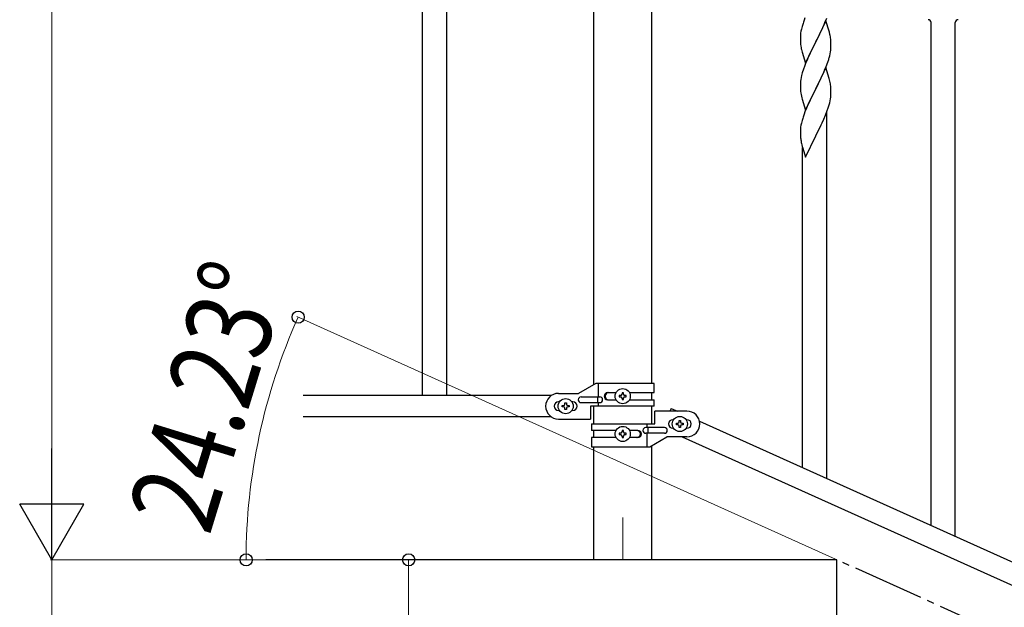
# Model space of a CAD drawing. Units: millimetres. Extents: x 250 to 8280, y 75 to 5795.
# Drawn here: x 5793 to 6483, y 1860 to 2271 of the extents above; entities that cross this region are included whole.
import ezdxf

# ---------------------------------------------------------------- set-up
doc = ezdxf.new("R2010")
doc.units = ezdxf.units.MM
doc.linetypes.add('YCENTER_1', pattern=[13, 10, -1, 1, -1])
for name, color, linetype, lineweight in [('YKK_12', 2, 'Continuous', 13), ('YKK_A1', 4, 'Continuous', 30), ('YKK_D', 6, 'Continuous', 13)]:
    doc.layers.add(name, color=color, linetype=linetype, lineweight=lineweight)
doc.styles.add('text-b', font='extslim2.shx', dxfattribs={"width": 0.8, "bigfont": 'extfont2.shx'})

msp = doc.modelspace()

# ---------------------------------------------------------------- linework, layer by layer
at = {"layer": 'YKK_12', "linetype": 'YCENTER_1', "ltscale": 5}
msp.add_line((6215.55, 1922.48), (6215.55, 1892.81), dxfattribs=at)
at = {"layer": 'YKK_A1', "linetype": 'Continuous', "ltscale": 0.5}
for p, q in [((6075.05, 2867.85), (6075.05, 2007.85)), ((6092.05, 2867.85), (6092.05, 2007.85)), ((6195.3, 2015.56), (6195.3, 2775.18)), ((6235.8, 2775.18), (6235.8, 2016.35)), ((6196.68, 2016.35), (6184.55, 2009.35)), ((6237.55, 2016.35), (6196.68, 2016.35)), ((6198.58, 2006.85), (6198.58, 2016.35)), ((6237.55, 2009.85), (6237.55, 2016.35)), ((6165.58, 2007.85), (5991.7, 2007.85)), ((6170.55, 2009.35), (6184.55, 2009.35)), ((6204.96, 2009.85), (6210.88, 2009.85)), ((6213.15, 2007.83), (6213.15, 2006.87)), ((6214.11, 2007.83), (6213.15, 2007.83)), ((6216.03, 2009.75), (6215.07, 2009.75)), ((6215.07, 2009.75), (6215.07, 2008.79)), ((6216.03, 2008.79), (6216.03, 2009.75)), ((6217.95, 2007.83), (6216.99, 2007.83)), ((6217.95, 2006.87), (6217.95, 2007.83)), ((6220.22, 2009.85), (6237.55, 2009.85)), ((6235.8, 2009.85), (6235.8, 2004.85)), ((6171.18, 2003.35), (6170.55, 2003.35)), ((6173.15, 1999.87), (6173.15, 2000.83)), ((6173.15, 2000.83), (6174.11, 2000.83)), ((6175.07, 2001.79), (6175.07, 2002.75)), ((6175.07, 2002.75), (6176.03, 2002.75)), ((6176.03, 2002.75), (6176.03, 2001.79)), ((6176.99, 2000.83), (6177.95, 2000.83)), ((6177.95, 2000.83), (6177.95, 1999.87)), ((6180.55, 2003.35), (6179.92, 2003.35)), ((6186.35, 2006.85), (6199.43, 2006.85)), ((6186.35, 2002.85), (6199.43, 2002.85)), ((6198.03, 2002.85), (6198.03, 2006.85)), ((6198.58, 2000.35), (6198.58, 2002.85)), ((6204.96, 2004.85), (6210.88, 2004.85)), ((6213.15, 2006.87), (6214.11, 2006.87)), ((6215.07, 2005.91), (6215.07, 2004.95)), ((6215.07, 2004.95), (6216.03, 2004.95)), ((6216.03, 2004.95), (6216.03, 2005.91)), ((6216.99, 2006.87), (6217.95, 2006.87)), ((6220.23, 2004.85), (6237.55, 2004.85)), ((6237.55, 2000.35), (6237.55, 2004.85)), ((6171.18, 1997.35), (6170.55, 1997.35)), ((6174.11, 1999.87), (6173.15, 1999.87)), ((6175.07, 1997.95), (6175.07, 1998.91)), ((6176.03, 1997.95), (6175.07, 1997.95)), ((6176.03, 1998.91), (6176.03, 1997.95)), ((6177.95, 1999.87), (6176.99, 1999.87)), ((6180.55, 1997.35), (6179.92, 1997.35)), ((6193.05, 2000.35), (6193.05, 1991.35)), ((6237.55, 2000.35), (6193.05, 2000.35)), ((6195.3, 1987.9), (6195.3, 2000.35)), ((6235.8, 2000.35), (6235.8, 1987.9)), ((6238.05, 1987.9), (6238.05, 1996.9)), ((6260.55, 1996.9), (6238.05, 1996.9)), ((6249.51, 1998.85), (6248.64, 1996.9)), ((6249.51, 1998.85), (6253.83, 1996.9)), ((6165.58, 1992.85), (5991.7, 1992.85)), ((6170.55, 1991.35), (6193.05, 1991.35)), ((6193.55, 1987.9), (6193.55, 1983.4)), ((6193.55, 1987.9), (6238.05, 1987.9)), ((6232.52, 1987.9), (6232.52, 1985.4)), ((6250.55, 1990.9), (6251.18, 1990.9)), ((6253.15, 1987.42), (6253.15, 1988.38)), ((6253.15, 1988.38), (6254.11, 1988.38)), ((6254.11, 1987.42), (6253.15, 1987.42)), ((6255.07, 1989.34), (6255.07, 1990.3)), ((6255.07, 1990.3), (6256.03, 1990.3)), ((6256.03, 1990.3), (6256.03, 1989.34)), ((6256.99, 1988.38), (6257.95, 1988.38)), ((6257.95, 1987.42), (6256.99, 1987.42)), ((6257.95, 1988.38), (6257.95, 1987.42)), ((6259.92, 1990.9), (6260.55, 1990.9)), ((6269.32, 1989.93), (6973.83, 1672.87)), ((6210.88, 1983.4), (6193.55, 1983.4)), ((6195.3, 1978.4), (6195.3, 1983.4)), ((6213.15, 1981.39), (6213.15, 1980.43)), ((6214.11, 1981.39), (6213.15, 1981.39)), ((6213.15, 1980.43), (6214.11, 1980.43)), ((6216.03, 1983.31), (6215.07, 1983.31)), ((6215.07, 1983.31), (6215.07, 1982.35)), ((6216.03, 1982.35), (6216.03, 1983.31)), ((6217.95, 1981.39), (6216.99, 1981.39)), ((6216.99, 1980.43), (6217.95, 1980.43)), ((6217.95, 1980.43), (6217.95, 1981.39)), ((6226.15, 1983.4), (6220.23, 1983.4)), ((6244.75, 1985.4), (6231.67, 1985.4)), ((6244.75, 1981.4), (6231.67, 1981.4)), ((6232.52, 1981.4), (6232.52, 1971.9)), ((6233.08, 1985.4), (6233.08, 1981.4)), ((6250.55, 1984.9), (6251.18, 1984.9)), ((6255.07, 1985.5), (6255.07, 1986.46)), ((6256.03, 1985.5), (6255.07, 1985.5)), ((6256.03, 1986.46), (6256.03, 1985.5)), ((6259.92, 1984.9), (6260.55, 1984.9)), ((6193.55, 1978.4), (6193.55, 1971.9)), ((6210.88, 1978.4), (6193.55, 1978.4)), ((6215.07, 1979.47), (6215.07, 1978.51)), ((6215.07, 1978.51), (6216.03, 1978.51)), ((6216.03, 1978.51), (6216.03, 1979.47)), ((6226.15, 1978.4), (6220.22, 1978.4)), ((6234.43, 1971.9), (6246.55, 1978.9)), ((6260.55, 1978.9), (6246.55, 1978.9)), ((6257.28, 1978.9), (6961.78, 1661.84)), ((6193.55, 1971.9), (6234.43, 1971.9)), ((6195.3, 1892.81), (6195.3, 1971.9)), ((6235.8, 1972.7), (6235.8, 1892.81)), ((6365.55, 1892.81), (5965.55, 1892.81)), ((6365.55, 1712.81), (6365.55, 1892.81))]:
    msp.add_line(p, q, dxfattribs=at)
at = {"layer": 'YKK_A1', "linetype": 'Continuous'}
for p, q in [((6343.23, 2272.15), (6342.65, 2270.63)), ((6357.95, 2270.24), (6350.73, 2255.38)), ((6357.21, 2268.95), (6358.43, 2271.98)), ((6360.15, 2262.84), (6357.95, 2270.24)), ((6340.41, 2262.86), (6340.19, 2261.53)), ((6340.7, 2264.25), (6340.41, 2262.86)), ((6341.19, 2266.16), (6340.7, 2264.25)), ((6341.62, 2267.63), (6341.19, 2266.16)), ((6354.34, 2262.61), (6355.01, 2264.02)), ((6355.01, 2264.02), (6356.34, 2266.94)), ((6356.34, 2266.94), (6357.21, 2268.95)), ((6360.34, 2262.11), (6360.15, 2262.84)), ((6431.55, 1916.88), (6431.55, 2269.1)), ((6448.55, 1909.23), (6448.55, 2269.1)), ((6340.06, 2260.25), (6340.01, 2259.44)), ((6340.01, 2259.44), (6340.01, 2259.04)), ((6340.01, 2259.04), (6340.03, 2257.18)), ((6340.03, 2257.18), (6340.06, 2256.17)), ((6340.06, 2256.17), (6340.1, 2255.23)), ((6350.9, 2255.71), (6352.82, 2259.51)), ((6352.82, 2259.51), (6354.34, 2262.61)), ((6360.68, 2260.7), (6360.34, 2262.11)), ((6361.34, 2255.83), (6361.23, 2257.24)), ((6361.4, 2254.59), (6361.34, 2255.83)), ((6340.1, 2255.23), (6340.2, 2253.79)), ((6340.2, 2253.79), (6340.35, 2252.48)), ((6340.35, 2252.48), (6340.5, 2251.49)), ((6340.5, 2251.49), (6340.67, 2250.53)), ((6340.67, 2250.53), (6340.77, 2250.06)), ((6340.77, 2250.06), (6340.99, 2249.12)), ((6340.99, 2249.12), (6341.24, 2248.17)), ((6343.5, 2240.52), (6350.73, 2255.38)), ((6348.21, 2250.39), (6346.45, 2246.74)), ((6350.56, 2255.05), (6348.21, 2250.39)), ((6350.73, 2255.38), (6350.56, 2255.05)), ((6350.73, 2255.38), (6350.9, 2255.71)), ((6361.13, 2248.34), (6361.32, 2249.66)), ((6361.44, 2252.86), (6361.4, 2254.59)), ((6361.43, 2250.91), (6361.45, 2251.71)), ((6361.45, 2251.71), (6361.44, 2252.86)), ((6341.24, 2248.17), (6343.5, 2240.52)), ((6344.9, 2243.32), (6343.63, 2240.3)), ((6346, 2245.78), (6344.9, 2243.32)), ((6346.45, 2246.74), (6346, 2245.78)), ((6359.17, 2241.13), (6359.83, 2243.13)), ((6360.53, 2245.56), (6360.87, 2246.98)), ((6360.87, 2246.98), (6361.13, 2248.34)), ((6342.11, 2236.25), (6341.33, 2233.77)), ((6342.84, 2238.27), (6342.11, 2236.25)), ((6343.63, 2240.3), (6342.84, 2238.27)), ((6357.95, 2237.37), (6350.73, 2222.51)), ((6356.56, 2234.57), (6356.99, 2235.57)), ((6356.99, 2235.57), (6358.03, 2238.1)), ((6360.22, 2229.72), (6357.95, 2237.37)), ((6358.03, 2238.1), (6359.17, 2241.13)), ((6340.25, 2229.1), (6340.09, 2227.8)), ((6340.49, 2230.45), (6340.25, 2229.1)), ((6340.81, 2231.85), (6340.49, 2230.45)), ((6341.33, 2233.77), (6340.81, 2231.85)), ((6352.61, 2226.22), (6354.12, 2229.28)), ((6354.12, 2229.28), (6355.01, 2231.15)), ((6355.01, 2231.15), (6356.56, 2234.57)), ((6360.47, 2228.77), (6360.22, 2229.72)), ((6360.68, 2227.83), (6360.47, 2228.77)), ((6340.03, 2226.97), (6340.01, 2226.17)), ((6340.01, 2226.17), (6340.03, 2224.31)), ((6340.09, 2227.8), (6340.03, 2226.97)), ((6340.03, 2224.31), (6340.06, 2223.3)), ((6340.06, 2223.3), (6340.1, 2222.36)), ((6340.1, 2222.36), (6340.2, 2220.92)), ((6343.5, 2207.65), (6350.73, 2222.51)), ((6350.56, 2222.18), (6347.56, 2216.19)), ((6350.73, 2222.51), (6350.56, 2222.18)), ((6350.73, 2222.51), (6350.9, 2222.84)), ((6350.9, 2222.84), (6352.61, 2226.22)), ((6361.34, 2222.96), (6361.23, 2224.37)), ((6361.4, 2221.72), (6361.34, 2222.96)), ((6361.44, 2219.99), (6361.4, 2221.72)), ((6340.2, 2220.92), (6340.35, 2219.6)), ((6340.72, 2217.43), (6340.99, 2216.25)), ((6340.99, 2216.25), (6341.24, 2215.29)), ((6341.24, 2215.29), (6343.5, 2207.65)), ((6347.56, 2216.19), (6346.45, 2213.87)), ((6360.87, 2214.11), (6361.13, 2215.47)), ((6361.13, 2215.47), (6361.32, 2216.79)), ((6361.43, 2218.04), (6361.45, 2218.84)), ((6361.45, 2218.84), (6361.44, 2219.99)), ((6344.25, 2208.94), (6343.23, 2206.41)), ((6345.34, 2211.44), (6344.25, 2208.94)), ((6346.45, 2213.87), (6345.34, 2211.44)), ((6358.81, 2207.26), (6359.51, 2209.27)), ((6359.51, 2209.27), (6359.99, 2210.75)), ((6359.99, 2210.75), (6360.53, 2212.69)), ((6360.53, 2212.69), (6360.87, 2214.11)), ((6341.62, 2201.89), (6341.19, 2200.42)), ((6343.23, 2206.41), (6342.65, 2204.89)), ((6355.23, 2198.76), (6356.34, 2201.2)), ((6356.34, 2201.2), (6357.62, 2204.22)), ((6357.62, 2204.22), (6358.81, 2207.26)), ((6358.55, 1949.77), (6358.55, 2206.6)), ((6340.06, 2194.51), (6340.01, 2193.7)), ((6340.01, 2193.7), (6340.01, 2193.3)), ((6340.41, 2197.12), (6340.19, 2195.79)), ((6340.7, 2198.51), (6340.41, 2197.12)), ((6341.19, 2200.42), (6340.7, 2198.51)), ((6352.61, 2193.35), (6354.56, 2197.33)), ((6354.56, 2197.33), (6355.23, 2198.76)), ((6340.01, 2193.3), (6340.03, 2191.44)), ((6340.03, 2191.44), (6340.06, 2190.43)), ((6340.06, 2190.43), (6340.1, 2189.49)), ((6340.1, 2189.49), (6340.18, 2188.33)), ((6343.5, 2174.78), (6350.73, 2189.64)), ((6350.73, 2189.64), (6350.9, 2189.97)), ((6350.9, 2189.97), (6352.61, 2193.35)), ((6340.77, 2184.33), (6340.99, 2183.39)), ((6340.99, 2183.39), (6341.3, 2182.18)), ((6341.3, 2182.18), (6341.67, 2180.92)), ((6341.55, 1957.43), (6341.55, 2181.3)), ((6341.67, 2180.92), (6343.5, 2174.78))]:
    msp.add_line(p, q, dxfattribs=at)
at = {"layer": 'YKK_A1', "linetype": 'YCENTER_1', "ltscale": 5}
msp.add_line((7965.55, 1172.81), (6365.55, 1892.81), dxfattribs=at)
at = {"layer": 'YKK_A1', "linetype": 'Continuous', "ltscale": 0.5}
for centre in [(6215.55, 2007.35), (6175.55, 2000.35), (6255.55, 1987.9), (6215.55, 1980.91)]:
    msp.add_circle(centre, 5.3, dxfattribs=at)
at = {"layer": 'YKK_A1', "linetype": 'Continuous'}
for centre, radius, start, end in [((6417.26, 2243.38), 79.42, 159.93435, 162.22611), ((6429.55, 2268.94), 2, 0, 90), ((6450.55, 2268.94), 2, 90, 180), ((6371.99, 2257.64), 32.04, 173.03232, 175.32407), ((6319.22, 2251.99), 42.37, 9.56725, 11.859), ((6316.37, 2252.39), 45.12, 6.17603, 8.46779), ((6330, 2252.91), 31.49, 354.07159, 356.36334), ((6299.44, 2261.84), 63.23, 342.78424, 345.07599), ((6319.21, 2219.12), 42.38, 9.5641, 11.85586), ((6316.42, 2219.52), 45.07, 6.18413, 8.47589), ((6394.96, 2227.76), 55.21, 188.49987, 190.79162), ((6329.99, 2220.04), 31.5, 354.07349, 356.36524), ((6417.29, 2177.64), 79.46, 159.94312, 162.23488), ((6372.04, 2191.9), 32.09, 173.04137, 175.33313), ((6380.03, 2191.78), 39.99, 184.955, 187.24675), ((6400.82, 2196.03), 61.18, 188.73798, 191.02974)]:
    msp.add_arc(centre, radius, start, end, dxfattribs=at)
at = {"layer": 'YKK_A1', "linetype": 'Continuous', "ltscale": 0.5}
for centre, radius, start, end in [((6170.55, 2000.35), 9, 90, 270), ((6204.96, 2007.35), 2.5, 90, 270), ((6205.71, 2007.35), 2.5, 90, 270), ((6214.11, 2008.79), 0.96, 270, 0), ((6216.99, 2008.79), 0.96, 180, 270), ((6170.55, 2000.35), 3, 90, 270), ((6174.11, 2001.79), 0.96, 270, 0), ((6176.99, 2001.79), 0.96, 180, 270), ((6180.55, 2000.35), 3, 270, 90), ((6186.35, 2004.85), 2, 90, 270), ((6199.43, 2004.85), 2, 270, 90), ((6214.11, 2005.91), 0.96, 0, 90), ((6216.99, 2005.91), 0.96, 90, 180), ((6174.11, 1998.91), 0.96, 0, 90), ((6176.99, 1998.91), 0.96, 90, 180), ((6260.55, 1987.9), 9, 270, 90), ((6250.55, 1987.9), 3, 90, 270), ((6254.11, 1989.34), 0.96, 270, 0), ((6254.11, 1986.46), 0.96, 0, 90), ((6256.99, 1989.34), 0.96, 180, 270), ((6256.99, 1986.46), 0.96, 90, 180), ((6260.55, 1987.9), 3, 270, 90), ((6214.11, 1982.35), 0.96, 270, 0), ((6214.11, 1979.47), 0.96, 0, 90), ((6216.99, 1982.35), 0.96, 180, 270), ((6216.99, 1979.47), 0.96, 90, 180), ((6225.4, 1980.9), 2.5, 270, 90), ((6226.15, 1980.9), 2.5, 270, 90), ((6231.67, 1983.4), 2, 90, 270), ((6244.75, 1983.4), 2, 270, 90)]:
    msp.add_arc(centre, radius, start, end, dxfattribs=at)
at = {"layer": 'YKK_D'}
for p, q in [((5815.55, 1937.81), (5815.55, 2847.81)), ((6364.64, 1893.22), (5987.23, 2063.06)), ((5919.55, 1892.81), (5814.55, 1892.81)), ((5990.8, 1892.81), (5814.55, 1892.81)), ((5815.55, 1892.81), (5815.55, 1172.81)), ((5964.55, 1892.81), (5950.69, 1892.81)), ((6065.55, 1712.81), (6065.55, 1892.81))]:
    msp.add_line(p, q, dxfattribs=at)
at = {"layer": 'YKK_D', "lineweight": -2}
for p, q in [((5815.55, 1892.81), (5815.55, 1970.76)), ((5815.55, 1892.81), (5793.05, 1931.78)), ((5838.05, 1931.78), (5793.05, 1931.78)), ((5815.55, 1892.81), (5838.05, 1931.78))]:
    msp.add_line(p, q, dxfattribs=at)
at = {"layer": 'YKK_D', "linetype": 'ByBlock', "lineweight": -2}
for centre in [(5988.15, 2062.65), (5951.69, 1892.81), (6065.55, 1892.81)]:
    msp.add_circle(centre, 4.25, dxfattribs=at)
at = {"layer": 'YKK_D'}
msp.add_arc((6365.55, 1892.81), 413.86, 155.77225, 180, dxfattribs=at)

# ---------------------------------------------------------------- texts
at = {"layer": 'YKK_D', "style": 'text-b', "width": 0.8}
msp.add_text('24.23°', height=60, rotation=72.94542, dxfattribs=at).set_placement((5925.89, 1908.86))

doc.saveas('drawing.dxf')
